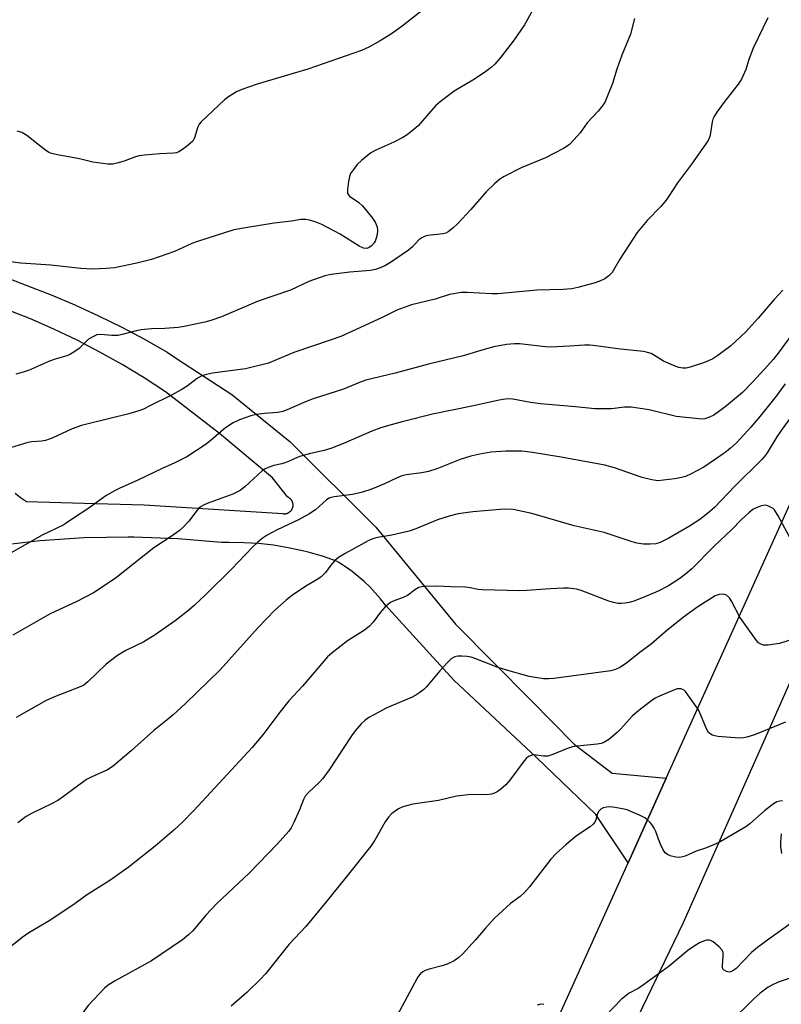
# Model space of a CAD drawing. Units: inches. Extents: x 1255769 to 1261769, y 561451 to 565451.
# Drawn here: x 1258206 to 1258426, y 563971 to 564255 of the extents above; entities that cross this region are included whole.
import ezdxf

# ---------------------------------------------------------------- set-up
doc = ezdxf.new("R2010")
doc.units = ezdxf.units.IN
doc.header["$MEASUREMENT"] = 0
doc.layers.add('TRANS-Road', color=130, linetype='Continuous')
doc.layers.add('Undefined', color=1, linetype='Continuous')

msp = doc.modelspace()

# ---------------------------------------------------------------- linework, layer by layer
at = {"layer": 'TRANS-Road'}
for points in [[(1258808.26, 564858.32), (1258778.08, 564791.54), (1258743.64, 564718.13), (1258708.51, 564649.34), (1258673.55, 564578.57), (1258638.94, 564506.31), (1258624.13, 564474.62), (1258606.44, 564436.73), (1258605.97, 564435.72), (1258567.89, 564360.3), (1258527.04, 564274.12), (1258496.51, 564212.3), (1258484.92, 564188.66), (1258480.05, 564175.02), (1258474.22, 564161.27), (1258454.04, 564119.34), (1258451.53, 564113.93), (1258440.32, 564089.77), (1258429.44, 564066.31), (1258397.46, 563994.23), (1258354.97, 563906.06)], [(1258352.07, 563946.18), (1258381.67, 564011.73), (1258392.69, 564036.13), (1258457.34, 564179.28), (1258503.72, 564275.43), (1258513.6, 564295.91), (1258572.9, 564418.84), (1258575.16, 564423.48), (1258587.83, 564449.46), (1258639.84, 564556.15), (1258651.54, 564580.17), (1258705.7, 564691.27), (1258706.32, 564692.54), (1258775.26, 564833.96)], [(1258192.2, 564184.35), (1258208.39, 564178.11), (1258215.35, 564175.42), (1258222.23, 564172.53), (1258229.03, 564169.43), (1258235.73, 564166.13), (1258242.32, 564162.63), (1258248.81, 564158.93), (1258251.55, 564157.13), (1258267.47, 564146.67), (1258284.22, 564133.17), (1258308.96, 564108.42), (1258331.96, 564080.54), (1258353.62, 564058.61), (1258366.1, 564045.88), (1258377.05, 564037.57), (1258392.69, 564036.13), (1258381.67, 564011.73), (1258372.42, 564025.64), (1258355.3, 564042.02), (1258331.43, 564064.33), (1258311.75, 564085.97), (1258310.33, 564087.79), (1258308.82, 564089.55), (1258307.24, 564091.22), (1258305.57, 564092.82), (1258303.92, 564094.26), (1258302.11, 564095.7), (1258300.23, 564097.04), (1258298.29, 564098.3), (1258297.62, 564098.7), (1258293.56, 564100.07), (1258289.43, 564101.25), (1258287.85, 564101.64), (1258283.65, 564102.54), (1258279.42, 564103.23), (1258275.16, 564103.71), (1258270.89, 564103.99), (1258266.6, 564104.07), (1258264.51, 564104.03), (1258251.89, 564105.1), (1258239.24, 564105.56), (1258237.54, 564105.58), (1258224.88, 564105.34), (1258212.25, 564104.5), (1258212.07, 564104.48), (1258200.72, 564103.2)], [(1258204.99, 564118.25), (1258206.54, 564116.97), (1258208.24, 564115.89), (1258224.75, 564115.39), (1258242.14, 564114.86), (1258282.18, 564112.37), (1258282.3, 564112.35), (1258282.42, 564112.34), (1258282.54, 564112.33), (1258282.66, 564112.33), (1258282.78, 564112.34), (1258282.9, 564112.35), (1258283.02, 564112.37), (1258283.14, 564112.39), (1258283.26, 564112.42), (1258283.37, 564112.45), (1258283.49, 564112.49), (1258283.6, 564112.54), (1258283.71, 564112.59), (1258283.82, 564112.64), (1258283.92, 564112.7), (1258284.02, 564112.77), (1258284.12, 564112.84), (1258284.16, 564112.87), (1258284.26, 564112.95), (1258284.35, 564113.03), (1258284.43, 564113.12), (1258284.51, 564113.21), (1258284.59, 564113.3), (1258284.66, 564113.4), (1258284.72, 564113.5), (1258284.79, 564113.61), (1258284.84, 564113.71), (1258284.9, 564113.82), (1258284.94, 564113.93), (1258284.98, 564114.05), (1258285.02, 564114.16), (1258285.05, 564114.28), (1258285.07, 564114.4), (1258285.09, 564114.52), (1258285.1, 564114.64), (1258285.11, 564114.76), (1258285.11, 564114.88), (1258285.1, 564115), (1258285.09, 564115.12), (1258285.08, 564115.24), (1258285.05, 564115.36), (1258285.03, 564115.47), (1258284.99, 564115.59), (1258284.95, 564115.7), (1258284.91, 564115.82), (1258284.86, 564115.93), (1258284.8, 564116.03), (1258284.74, 564116.14), (1258284.67, 564116.24), (1258284.6, 564116.34), (1258284.53, 564116.43), (1258284.45, 564116.52), (1258284.37, 564116.61), (1258284.28, 564116.69), (1258284.19, 564116.77), (1258284.09, 564116.84), (1258283.99, 564116.91), (1258283.89, 564116.98), (1258283.78, 564117.04), (1258283.68, 564117.09), (1258283.57, 564117.14), (1258283.49, 564117.17), (1258279.16, 564122.68), (1258263.93, 564135.45), (1258248.38, 564147.49), (1258242.18, 564151.52), (1258235.85, 564155.34), (1258229.4, 564158.96), (1258222.83, 564162.36), (1258216.15, 564165.54), (1258209.38, 564168.49), (1258202.5, 564171.23)]]:
    msp.add_lwpolyline(points, dxfattribs=at)
at = {"layer": 'Undefined'}
for points, elevation in [([(1258355.8, 564260.43), (1258351.81, 564253.26), (1258348.84, 564248.91), (1258345.03, 564243.92), (1258343.31, 564241.98), (1258342.21, 564241), (1258340.33, 564239.57), (1258336.9, 564237.29), (1258331.56, 564234.11), (1258327.47, 564231.11), (1258326.21, 564229.9), (1258321.16, 564224.18), (1258320.06, 564223.21), (1258317.98, 564221.61), (1258316.74, 564220.82), (1258314.16, 564219.44), (1258308.96, 564217.1), (1258307.75, 564216.44), (1258307.05, 564215.97), (1258304.85, 564214.16), (1258303.59, 564213), (1258302.49, 564211.62), (1258301.69, 564210.39), (1258301.34, 564209.6), (1258301.05, 564208.16), (1258300.77, 564205.81), (1258300.82, 564204.72), (1258301.04, 564204.27), (1258301.41, 564203.88), (1258304.08, 564202.07), (1258305.16, 564201.13), (1258308.04, 564197.56), (1258308.82, 564196.42), (1258309.34, 564195.06), (1258309.48, 564193.92), (1258309.33, 564192.82), (1258309.05, 564191.73), (1258308.74, 564190.95), (1258308.44, 564190.46), (1258307.69, 564189.58), (1258307.05, 564189.06), (1258306.36, 564188.82), (1258305.39, 564188.87), (1258304.12, 564189.48), (1258298.72, 564192.94), (1258293.36, 564195.75), (1258291.5, 564196.49), (1258289.89, 564197.01), (1258288.78, 564197.19), (1258287.38, 564197.18), (1258284.62, 564196.65), (1258279.69, 564196.06), (1258272, 564194.89), (1258268.06, 564194.15), (1258257.54, 564190.82), (1258255.97, 564190.21), (1258250.95, 564187.97), (1258244.33, 564185.6), (1258240.11, 564184.58), (1258233.61, 564183.23), (1258231.32, 564183), (1258227.3, 564182.81), (1258223.9, 564183.07), (1258215.29, 564184.02), (1258206.64, 564184.57), (1258202.89, 564185.04)], 496), ([(1258421.96, 564255.25), (1258417.78, 564246.53), (1258416.49, 564243.27), (1258415.58, 564240.36), (1258414.38, 564237.62), (1258413.4, 564236.18), (1258409.26, 564230.9), (1258407.23, 564228.07), (1258406.46, 564226.86), (1258406.13, 564226.13), (1258405.91, 564225.36), (1258405.45, 564222.19), (1258405.21, 564221.1), (1258404.75, 564219.94), (1258404.13, 564218.93), (1258399.93, 564213.11), (1258395.94, 564207.75), (1258393.47, 564203.88), (1258392.63, 564202.71), (1258391.12, 564200.91), (1258387.21, 564196.83), (1258384.27, 564193.44), (1258379.34, 564185.76), (1258377.05, 564181.88), (1258376.13, 564180.88), (1258375.02, 564180.1), (1258373.77, 564179.48), (1258372.2, 564178.86), (1258367.19, 564177.53), (1258365.5, 564177.19), (1258362.91, 564177.02), (1258355.41, 564176.81), (1258344.11, 564175.71), (1258342.36, 564175.74), (1258335.3, 564176.16), (1258333.57, 564176.12), (1258330.18, 564175.53), (1258326.07, 564174.23), (1258319.26, 564172.6), (1258315.06, 564171), (1258310.75, 564168.89), (1258302.27, 564164.92), (1258298.84, 564163.43), (1258296.12, 564162.43), (1258285.34, 564158.81), (1258277.98, 564155.78), (1258271.43, 564154.12), (1258261.92, 564152.83), (1258260.18, 564152.47), (1258258.78, 564152.06), (1258257.54, 564151.39), (1258254.61, 564149.08), (1258252.88, 564148.03), (1258250.06, 564146.52), (1258243.79, 564143.4), (1258241.96, 564142.51), (1258240.64, 564141.98), (1258237.77, 564141.09), (1258226.03, 564138.3), (1258224.11, 564137.76), (1258221.46, 564136.82), (1258215.83, 564134.23), (1258213.75, 564133.45), (1258212.6, 564133.22), (1258209.8, 564133.04), (1258208.66, 564132.85), (1258202.36, 564130.97)], 492), ([(1258322.81, 564257.83), (1258316.59, 564252.87), (1258313.46, 564250.66), (1258310.26, 564248.67), (1258306.98, 564246.88), (1258304.81, 564245.84), (1258289.32, 564240.48), (1258274.72, 564236.14), (1258270.36, 564234.67), (1258268.78, 564233.92), (1258266.51, 564232.5), (1258265.33, 564231.61), (1258258.64, 564225.3), (1258258.08, 564224.63), (1258257.67, 564223.91), (1258256.69, 564220.73), (1258256.18, 564219.77), (1258255.57, 564219.16), (1258254.42, 564218.24), (1258252.99, 564217.17), (1258252, 564216.57), (1258251.49, 564216.39), (1258250.67, 564216.27), (1258246.67, 564216.08), (1258242.24, 564215.73), (1258240.78, 564215.54), (1258239.67, 564215.23), (1258236.45, 564214.02), (1258234.28, 564213.39), (1258233.18, 564213.15), (1258231.75, 564213.14), (1258227.38, 564213.68), (1258223.5, 564214.65), (1258217.72, 564215.71), (1258215.43, 564216.23), (1258214.63, 564216.56), (1258213.88, 564217.03), (1258208.32, 564221.35), (1258206.89, 564222.27), (1258205.54, 564222.66)], 498), ([(1258383.57, 564255.08), (1258382.36, 564250.58), (1258379.9, 564244.53), (1258378.47, 564240.48), (1258377.21, 564236.33), (1258375.78, 564232.79), (1258374.93, 564230.93), (1258374.12, 564229.73), (1258373.01, 564228.4), (1258369.89, 564224.99), (1258367.87, 564222.15), (1258367.14, 564221.27), (1258364.77, 564218.81), (1258364.1, 564218.28), (1258363.09, 564217.67), (1258357.83, 564214.94), (1258350.82, 564212.08), (1258345.95, 564209.52), (1258344.73, 564208.74), (1258343.16, 564207.4), (1258340.77, 564205.18), (1258336.37, 564200.01), (1258332.64, 564195.98), (1258331.19, 564194.64), (1258329.86, 564193.64), (1258329.14, 564193.25), (1258328.35, 564193), (1258323.98, 564192.51), (1258323.2, 564192.33), (1258322.2, 564191.9), (1258321.32, 564191.29), (1258319.52, 564189.24), (1258318.43, 564188.31), (1258313.22, 564184.78), (1258311.78, 564183.92), (1258310.74, 564183.43), (1258308.83, 564182.73), (1258307.45, 564182.41), (1258301.46, 564182.02), (1258296.13, 564181.35), (1258294.29, 564180.96), (1258289.68, 564179.24), (1258284.37, 564176.82), (1258275.03, 564173.57), (1258264.46, 564169.13), (1258261.4, 564168.04), (1258259.7, 564167.57), (1258253.73, 564166.3), (1258252.01, 564166), (1258248.15, 564165.69), (1258244.26, 564165.64), (1258241.32, 564165.34), (1258239.88, 564165.04), (1258235.85, 564163.97), (1258234.69, 564163.75), (1258232.82, 564163.75), (1258229.69, 564164.03), (1258228.59, 564163.92), (1258227.35, 564163.36), (1258226.17, 564162.62), (1258225.52, 564162.05), (1258223.43, 564159.94), (1258222.24, 564159.08), (1258220.99, 564158.33), (1258219.91, 564157.9), (1258216.53, 564156.94), (1258214.89, 564156.35), (1258208.87, 564153.58), (1258206.63, 564152.92), (1258205.22, 564152.61)], 494), ([(1258426.3, 564176.8), (1258423.8, 564174.1), (1258419.17, 564168.67), (1258415.53, 564164.65), (1258411.27, 564160.76), (1258407.56, 564157.98), (1258406.12, 564157.01), (1258405.08, 564156.49), (1258403.46, 564155.84), (1258399.58, 564154.59), (1258398.44, 564154.32), (1258397.43, 564154.31), (1258396.35, 564154.52), (1258394.74, 564155.09), (1258391.92, 564156.36), (1258389.26, 564157.98), (1258388.29, 564158.49), (1258387.29, 564158.85), (1258386.15, 564159.07), (1258379.48, 564159.79), (1258372.4, 564160.78), (1258370.61, 564160.95), (1258369.13, 564160.97), (1258364.75, 564160.61), (1258359.3, 564160.37), (1258357.87, 564160.47), (1258350.37, 564161.31), (1258348.92, 564161.31), (1258346.62, 564161.11), (1258343.02, 564160.41), (1258340.19, 564159.65), (1258334.15, 564157.85), (1258324.19, 564155.46), (1258314.56, 564152.85), (1258306.09, 564150.8), (1258304.25, 564150.15), (1258299.61, 564148.28), (1258290.87, 564145.49), (1258288.17, 564144.43), (1258283.45, 564142.29), (1258282.13, 564141.8), (1258280.75, 564141.55), (1258276.9, 564141.26), (1258274.61, 564140.99), (1258272.92, 564140.55), (1258269.62, 564139.41), (1258267.85, 564138.53), (1258266.18, 564137.52), (1258265.11, 564136.69), (1258262.17, 564134.1), (1258260.1, 564132.39), (1258254.44, 564128.7), (1258250.82, 564126.9), (1258247.52, 564125.43), (1258240.13, 564121.95), (1258235.15, 564119.75), (1258233.61, 564118.98), (1258231.14, 564117.53), (1258225.95, 564113.72), (1258221.77, 564111.1), (1258219.71, 564109.57), (1258218.84, 564109.01), (1258212.8, 564106.14), (1258203.7, 564100.96)], 490), ([(1258432.72, 564169.29), (1258425.26, 564159.01), (1258423.53, 564156.8), (1258421.88, 564154.93), (1258417.76, 564150.45), (1258414.63, 564147.31), (1258410.05, 564143.43), (1258407.78, 564141.68), (1258406.36, 564140.73), (1258405.12, 564140.14), (1258403.83, 564139.7), (1258402.99, 564139.61), (1258402.11, 564139.65), (1258395.57, 564140.41), (1258387.78, 564142.31), (1258382.57, 564143.04), (1258380.66, 564143.05), (1258376.86, 564142.56), (1258372.14, 564142.58), (1258366.48, 564143.18), (1258356.39, 564144), (1258353.52, 564144.4), (1258348.42, 564145.38), (1258347.32, 564145.44), (1258346.24, 564145.37), (1258344.54, 564145.08), (1258337.13, 564143.48), (1258325.26, 564141.08), (1258316.52, 564138.85), (1258312.33, 564137.7), (1258310.44, 564137.09), (1258307.8, 564136.11), (1258300.35, 564132.85), (1258296.33, 564131.27), (1258294.11, 564130.58), (1258290.09, 564129.71), (1258287.33, 564128.96), (1258286.25, 564128.57), (1258283.83, 564127.41), (1258282.72, 564126.98), (1258281.86, 564126.73), (1258279.55, 564126.25), (1258277.91, 564125.71), (1258276.88, 564125.22), (1258276.17, 564124.69), (1258271.24, 564120.05), (1258269.86, 564119), (1258267.74, 564117.96), (1258260.31, 564115.29), (1258259.26, 564114.84), (1258258.57, 564114.42), (1258257.97, 564113.93), (1258257.5, 564113.41), (1258255.02, 564110.17), (1258253.39, 564108.44), (1258252.3, 564107.45), (1258249.94, 564105.77), (1258245.01, 564102.46), (1258233.82, 564093.69), (1258227.55, 564089.55), (1258222.74, 564087.08), (1258215.12, 564083.48), (1258204.33, 564077.35)], 488), ([(1258427, 564149.77), (1258424.34, 564146.23), (1258419.76, 564140.48), (1258417.05, 564137.28), (1258414.12, 564134), (1258412.84, 564132.68), (1258411.16, 564131.19), (1258410.07, 564130.29), (1258408.43, 564129.1), (1258403.52, 564125.78), (1258399.83, 564123.84), (1258398.22, 564123.09), (1258397.11, 564122.78), (1258395.12, 564122.44), (1258391.93, 564121.97), (1258390.21, 564121.84), (1258388.52, 564122.07), (1258385.72, 564122.76), (1258377.72, 564125.57), (1258374.97, 564126.36), (1258362.35, 564128.61), (1258354.09, 564129.99), (1258351.01, 564130.34), (1258349.02, 564130.41), (1258346.41, 564130.36), (1258342.13, 564130.06), (1258338.95, 564129.55), (1258336.36, 564128.96), (1258333.27, 564127.94), (1258326.56, 564125.32), (1258324.12, 564124.53), (1258322.18, 564124.14), (1258317.74, 564123.54), (1258316.45, 564123.22), (1258315.14, 564122.69), (1258311.45, 564120.94), (1258308.53, 564119.7), (1258306.92, 564119.13), (1258304.76, 564118.49), (1258302.24, 564117.89), (1258296.99, 564117.25), (1258295.66, 564116.91), (1258294.73, 564116.33), (1258291.55, 564113.43), (1258289.7, 564112.19), (1258286.71, 564110.59), (1258280.5, 564107.69), (1258277.66, 564106.16), (1258276.23, 564105.19), (1258274.89, 564104.09), (1258273.44, 564102.73), (1258267.32, 564096.4), (1258259.97, 564089.09), (1258256.56, 564085.9), (1258255.02, 564084.58), (1258251.17, 564081.5), (1258245.34, 564077.4), (1258242.08, 564075.45), (1258236.93, 564072.92), (1258234.49, 564071.5), (1258231.26, 564068.94), (1258225.9, 564063.87), (1258224.77, 564062.95), (1258223.72, 564062.4), (1258216.35, 564059.54), (1258213.91, 564058.47), (1258205.32, 564053.56)], 486), ([(1258435.44, 564149.58), (1258425.76, 564136.34), (1258424.56, 564134.53), (1258421.78, 564129.9), (1258420.94, 564128.77), (1258420.19, 564127.93), (1258412.49, 564120.25), (1258406.6, 564114.16), (1258404.62, 564112.38), (1258402.36, 564110.71), (1258399.37, 564108.79), (1258393.38, 564105.3), (1258390.91, 564104.05), (1258389.68, 564103.7), (1258388.08, 564103.54), (1258386.16, 564103.59), (1258384.24, 564103.83), (1258382.82, 564104.23), (1258374.75, 564106.88), (1258366.14, 564108.83), (1258353.92, 564112.45), (1258348.57, 564113.57), (1258345.95, 564113.69), (1258336.89, 564112.92), (1258332.67, 564112.28), (1258330.13, 564111.65), (1258326.79, 564110.61), (1258320.49, 564108.01), (1258318.62, 564107.32), (1258313.56, 564106.2), (1258309.43, 564105.46), (1258308.06, 564105.08), (1258306.98, 564104.64), (1258305.69, 564103.99), (1258300.15, 564100.9), (1258298.25, 564099.68), (1258297.16, 564098.81), (1258296.02, 564097.5), (1258294.47, 564095.35), (1258293.21, 564094.13), (1258292.27, 564093.49), (1258288.82, 564091.43), (1258284.67, 564088.68), (1258283.1, 564087.39), (1258279.86, 564084.49), (1258275.01, 564079.58), (1258264.05, 564067.38), (1258260.85, 564064.12), (1258253.99, 564057.53), (1258250.55, 564054.39), (1258248.79, 564052.89), (1258245, 564049.88), (1258238.47, 564043.97), (1258233.34, 564039.68), (1258232.41, 564038.98), (1258231.58, 564038.49), (1258226.87, 564036.38), (1258225.61, 564035.71), (1258218.95, 564030.78), (1258217.27, 564029.7), (1258215.52, 564028.75), (1258209.88, 564026.06), (1258208.16, 564025.08), (1258205.73, 564023.23)], 484), ([(1258428.84, 564104.38), (1258424.95, 564111.77), (1258423.91, 564113.42), (1258423.5, 564113.8), (1258422.77, 564114.25), (1258421.98, 564114.59), (1258421.16, 564114.76), (1258420.05, 564114.58), (1258418.42, 564113.96), (1258417.66, 564113.52), (1258416.5, 564112.61), (1258414.3, 564110.62), (1258411.54, 564107.83), (1258406.53, 564103.03), (1258400.01, 564096.49), (1258398.25, 564094.95), (1258396.64, 564093.68), (1258393.32, 564091.55), (1258390.31, 564090.03), (1258386.02, 564088.16), (1258383.35, 564087.16), (1258382, 564086.73), (1258380.83, 564086.52), (1258379.64, 564086.42), (1258378.81, 564086.47), (1258377.47, 564086.71), (1258376.12, 564087.11), (1258368.14, 564090.21), (1258366.77, 564090.56), (1258364.55, 564090.86), (1258363.09, 564090.88), (1258359.25, 564090.71), (1258352.48, 564090.18), (1258350.42, 564090.12), (1258339.62, 564090.35), (1258338.44, 564090.49), (1258336.19, 564091), (1258334.69, 564091.21), (1258330.56, 564091.28), (1258326.57, 564091.5), (1258323.05, 564091.39), (1258322.18, 564091.3), (1258321.35, 564091.1), (1258320.21, 564090.44), (1258318.79, 564089.26), (1258318.13, 564088.81), (1258316.86, 564088.23), (1258313.97, 564087.16), (1258313.24, 564086.78), (1258312.78, 564086.45), (1258311.7, 564085.47), (1258310.29, 564083.99), (1258308.2, 564081.03), (1258307.03, 564079.83), (1258305.45, 564078.61), (1258300.77, 564075.69), (1258296.4, 564072.2), (1258295.07, 564071.05), (1258287.79, 564062.64), (1258283.89, 564058.4), (1258281.29, 564055.13), (1258276.39, 564048.55), (1258273.33, 564044.91), (1258256.5, 564026.81), (1258253.3, 564023.54), (1258250.75, 564021.15), (1258245.4, 564016.46), (1258237.61, 564010.37), (1258232.26, 564006.6), (1258225.55, 564002.36), (1258222.27, 564000)], 482), ([(1258431.12, 564076.76), (1258425.31, 564074.97), (1258422.1, 564074.48), (1258420.68, 564074.47), (1258419.95, 564074.72), (1258419.3, 564075.13), (1258418.71, 564075.75), (1258418.18, 564076.44), (1258413.91, 564082.52), (1258411.51, 564087.14), (1258410.89, 564088.11), (1258410.05, 564088.86), (1258409.57, 564089.09), (1258409.03, 564089.18), (1258407.9, 564089.07), (1258406.81, 564088.68), (1258401.79, 564085.47), (1258397.63, 564082.47), (1258392.8, 564078.54), (1258388.44, 564074.86), (1258384.71, 564072.04), (1258381.27, 564069.27), (1258379.34, 564068.01), (1258378.06, 564067.46), (1258376.7, 564067.04), (1258360.28, 564064.85), (1258358.87, 564064.73), (1258357.29, 564064.78), (1258353.12, 564065.46), (1258346.32, 564067.31), (1258343.9, 564068.14), (1258337.84, 564070.52), (1258336.44, 564070.99), (1258335.28, 564071.18), (1258333.79, 564071.25), (1258332.62, 564071.23), (1258331.78, 564071.08), (1258331.34, 564070.88), (1258330.72, 564070.46), (1258329.64, 564069.45), (1258327.42, 564067.08), (1258323.6, 564062.41), (1258322.78, 564061.62), (1258321.67, 564060.78), (1258320.51, 564060.01), (1258319.23, 564059.36), (1258312.16, 564056.35), (1258309.79, 564055.14), (1258306.95, 564053.56), (1258305.81, 564052.72), (1258304.75, 564051.76), (1258303.01, 564049.76), (1258301.93, 564048.35), (1258295.52, 564038.55), (1258293.71, 564036), (1258292.74, 564034.94), (1258289.53, 564031.99), (1258288.63, 564030.91), (1258288.13, 564029.91), (1258287, 564026.99), (1258285.32, 564023.3), (1258284.55, 564021.75), (1258283.91, 564020.78), (1258280.51, 564017.05), (1258272.44, 564008.7), (1258263.09, 564000)], 480), ([(1258427.08, 564052.2), (1258418.1, 564048.64), (1258415.95, 564047.88), (1258414.97, 564047.69), (1258413.84, 564047.67), (1258407.56, 564048.14), (1258406.69, 564048.26), (1258405.89, 564048.52), (1258405.22, 564048.95), (1258404.85, 564049.31), (1258404.3, 564050.28), (1258402.69, 564054.3), (1258401.94, 564055.76), (1258401.32, 564056.74), (1258398.93, 564060.14), (1258398.21, 564061.05), (1258397.8, 564061.44), (1258397.4, 564061.69), (1258396.96, 564061.84), (1258396.42, 564061.88), (1258395.86, 564061.81), (1258395.05, 564061.57), (1258390.77, 564059.78), (1258389.47, 564059.13), (1258388.11, 564058.22), (1258384.81, 564055.65), (1258382.99, 564054.11), (1258379.52, 564050.19), (1258378.57, 564049.24), (1258376.11, 564047.29), (1258374.69, 564046.38), (1258373.91, 564046.09), (1258372.79, 564045.88), (1258367.04, 564045.35), (1258365.63, 564045.14), (1258363.97, 564044.57), (1258359.95, 564042.88), (1258358.59, 564042.48), (1258357.26, 564042.47), (1258354.48, 564042.8), (1258353.7, 564042.67), (1258352.98, 564042.34), (1258352.34, 564041.81), (1258351.77, 564041.14), (1258347.56, 564035.51), (1258346.47, 564034.16), (1258344.9, 564032.83), (1258343.93, 564032.16), (1258343.16, 564031.76), (1258342.32, 564031.51), (1258340.86, 564031.3), (1258336.41, 564031.35), (1258332.19, 564030.91), (1258327.07, 564029.65), (1258319.66, 564028.62), (1258316.79, 564027.82), (1258315.47, 564027.22), (1258313.61, 564025.88), (1258312.62, 564024.89), (1258311.67, 564023.48), (1258308.69, 564018.2), (1258307.55, 564016.49), (1258300.73, 564007.92), (1258294.22, 564000)], 478), ([(1258426.19, 564029.54), (1258425.39, 564029.45), (1258424.57, 564029.24), (1258423.56, 564028.73), (1258421.02, 564026.65), (1258416.76, 564022.92), (1258415.66, 564022.05), (1258408.26, 564017.76), (1258406.43, 564016.89), (1258403.73, 564015.85), (1258401.34, 564015.03), (1258398.15, 564013.66), (1258397.34, 564013.38), (1258396.52, 564013.22), (1258395.42, 564013.33), (1258393.77, 564013.76), (1258393, 564014.07), (1258392.37, 564014.54), (1258391.76, 564015.49), (1258391, 564017.1), (1258390.44, 564018.48), (1258389.72, 564020.7), (1258389.2, 564021.73), (1258388.57, 564022.7), (1258388.02, 564023.36), (1258387.17, 564024.13), (1258386.47, 564024.63), (1258385.17, 564025.31), (1258382.49, 564026.52), (1258381.4, 564026.95), (1258380.55, 564027.19), (1258377.93, 564027.66), (1258376.46, 564027.83), (1258375.6, 564027.79), (1258374.51, 564027.54), (1258373.8, 564027.19), (1258373.2, 564026.47), (1258372.9, 564025.78), (1258372.37, 564024), (1258371.97, 564023.29), (1258371.62, 564022.86), (1258370.73, 564022.12), (1258366.82, 564019.49), (1258363.75, 564016.9), (1258360.96, 564014.41), (1258359.44, 564012.75), (1258353.27, 564004.82), (1258351.83, 564003.11), (1258350.56, 564001.96), (1258347.81, 564000)], 476), ([(1258426.02, 564014.42), (1258425.71, 564016.36), (1258425.67, 564017.78), (1258425.88, 564020.06)], 476), ([(1258222.27, 564000), (1258214.95, 563995.03), (1258208.92, 563991.53), (1258206.98, 563990.17), (1258202.57, 563986.65)], 482), ([(1258263.09, 564000), (1258259.94, 563996.63), (1258256.17, 563992.06), (1258254.96, 563990.9), (1258253.23, 563989.47), (1258244.3, 563983.45), (1258233.8, 563977.64), (1258231.85, 563976.41), (1258230.71, 563975.53), (1258226.03, 563970.53), (1258223.15, 563966.65), (1258215.96, 563958.28), (1258215.28, 563957.39), (1258214.88, 563956.66), (1258213.38, 563951.15), (1258211.49, 563946.65), (1258210.78, 563945.45), (1258207.87, 563941.33), (1258206.29, 563938.66)], 480), ([(1258294.22, 564000), (1258288.8, 563993.38), (1258284, 563988.25), (1258277.12, 563979.67), (1258275.73, 563978.2), (1258271.81, 563974.33), (1258267.27, 563970.41)], 478), ([(1258347.81, 564000), (1258344.31, 563996.84), (1258343.05, 563995.62), (1258340.55, 563992.85), (1258337.74, 563989.47), (1258333.98, 563985.36), (1258332.92, 563984.37), (1258331.5, 563983.48), (1258329.49, 563982.5), (1258328.08, 563982.05), (1258324.33, 563981.05), (1258323.21, 563980.67), (1258322.5, 563980.28), (1258321.7, 563979.6), (1258321.2, 563978.96), (1258320.77, 563978.23), (1258314.48, 563966.47)], 476), ([(1258431.35, 563996.25), (1258422.28, 563989.66), (1258418.95, 563987.32), (1258417.21, 563985.83), (1258412.86, 563981.25), (1258412.18, 563980.72), (1258411.27, 563980.29), (1258410.8, 563980.21), (1258410.03, 563980.36), (1258409.35, 563980.73), (1258409.04, 563981.09), (1258408.9, 563981.51), (1258408.86, 563981.98), (1258409.13, 563984.82), (1258409.09, 563985.94), (1258408.75, 563986.64), (1258407.98, 563987.46), (1258406.16, 563988.92), (1258405.67, 563989.2), (1258405.17, 563989.36), (1258404.41, 563989.39), (1258403.87, 563989.29), (1258402.24, 563988.59), (1258400.99, 563987.85), (1258398.91, 563986.38), (1258393.51, 563981.89), (1258386.11, 563976.49), (1258384.63, 563975.51), (1258382.04, 563974.11), (1258381.08, 563973.49), (1258379.73, 563972.26), (1258375.34, 563967.74)], 474), ([(1258429.81, 563978.91), (1258424.94, 563977.27), (1258423.35, 563976.57), (1258422.06, 563975.86), (1258419.73, 563974.08), (1258417.97, 563972.5), (1258410.82, 563965.47)], 472), ([(1258357.36, 563970.89), (1258356.56, 563970.96), (1258355.44, 563970.71)], 474)]:
    msp.add_lwpolyline(points, dxfattribs=dict(at, elevation=elevation))

doc.saveas('drawing.dxf')
